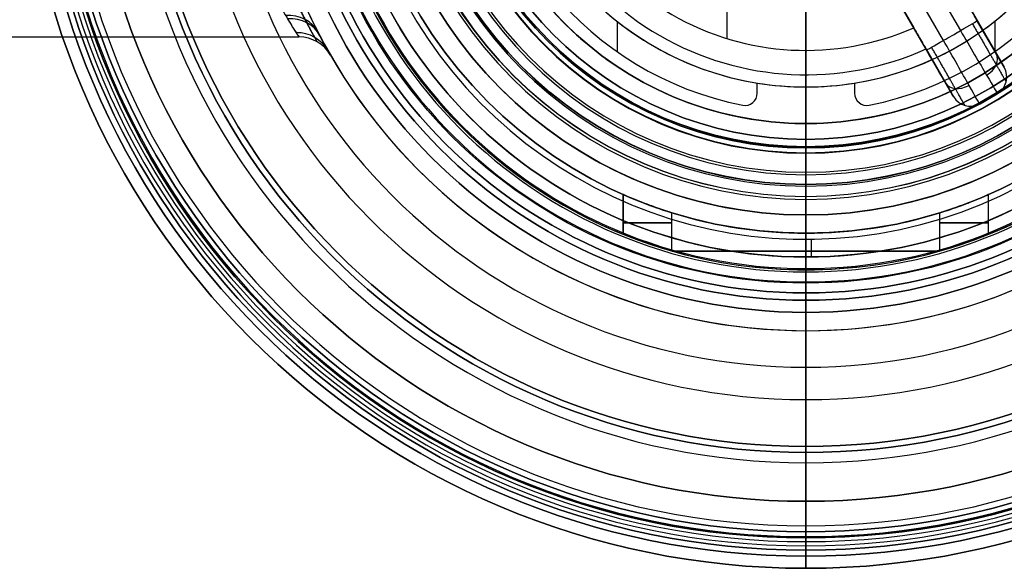
# Model space of a CAD drawing. Units: millimetres. Extents: x -34 to 217, y -182 to 181.
# Drawn here: x 153 to 193, y -41 to -19 of the extents above; entities that cross this region are included whole.
import ezdxf

# ---------------------------------------------------------------- set-up
doc = ezdxf.new("R2010")
doc.units = ezdxf.units.MM
doc.header["$MEASUREMENT"] = 0
doc.layers.add('Predefinito', color=7, linetype='Continuous', true_color=0x000000)

# ---------------------------------------------------------------- blocks, each defined once
blk = doc.blocks.new('Blocco 01')
at = {"layer": 'Predefinito', "color": 9, "true_color": 0xbfbfbf}
for p, q in [((-416.633, 126.276), (-391.633, 126.276)), ((-391.633, 126.276), (-391.633, 119.576)), ((-394.325, 125.976, -7.75), (-393.079, 125.976, -7.75)), ((-394.325, 125.976, 7.75), (-393.079, 125.976, 7.75)), ((-391.794, 125.976, -2), (-391.375, 125.976, -2)), ((-391.375, 125.976, 2), (-391.794, 125.976, 2)), ((-391.794, 125.976, -2), (-391.794, 119.576, -2)), ((-391.794, 125.976, 2), (-391.794, 119.576, 2)), ((-391.584, 125.976, -2), (-391.584, 119.576, -2)), ((-391.584, 125.976, 2), (-391.584, 119.576, 2)), ((-391.375, 119.576, 2), (-391.375, 125.976, 2)), ((-391.375, 125.976, -2), (-391.375, 119.576, -2)), ((-390.885, 125.976, 2.596), (-390.885, 119.576, 2.596)), ((-390.885, 125.976, -2.596), (-390.885, 119.576, -2.596)), ((-390.875, 119.576, 2.5), (-390.875, 125.976, 2.5)), ((-390.875, 119.576, -2.5), (-390.875, 125.976, -2.5)), ((-387.629, 124.399), (-387.629, 113.376)), ((-391.794, 122.776, -2), (-391.375, 122.776, -2)), ((-391.375, 122.776, 2), (-391.794, 122.776, 2)), ((-372.383, 120.819), (-372.382, 121.546)), ((-373.63, 120.576), (-372.804, 120.576)), ((-372.804, 120.576), (-372.383, 120.819)), ((-391.794, 119.576, -2), (-391.375, 119.576, -2)), ((-391.375, 119.576, 2), (-391.794, 119.576, 2)), ((-391.633, 119.576), (-389.483, 119.576)), ((-389.483, 119.576), (-389.483, 114.276)), ((-390.133, 114.102), (-389.483, 114.276)), ((-390.133, 114.102), (-390.133, 108.076)), ((-389.133, 113.176), (-388.933, 113.376)), ((-388.933, 113.376), (-387.629, 113.376)), ((-389.133, 113.176), (-389.133, 108.776)), ((-389.133, 108.776), (-388.913, 108.557)), ((-388.913, 108.557), (-387.633, 108.445)), ((-387.633, 108.445), (-387.633, 107.576)), ((-418.133, 108.076), (-390.133, 108.076)), ((-388.133, 107.076), (-387.633, 107.576)), ((-394.392, 107.076, -7.009), (-394.392, 106.576, -7.009)), ((-392.44, 107.076, -8.136), (-394.392, 107.076, -7.009)), ((-393.192, 107.076, -4.931), (-391.24, 107.076, -6.058)), ((-393.192, 106.576, -4.931), (-393.192, 107.076, -4.931)), ((-392.44, 65.076, -8.136), (-392.44, 107.076, -8.136)), ((-392.133, 107.076), (-388.133, 107.076)), ((-392.133, 106.576), (-392.133, 107.076)), ((-391.359, 65.076, -7.863), (-391.359, 107.076, -7.863)), ((-391.24, 107.076, -6.058), (-391.24, 65.076, -6.058)), ((-390.936, 107.076, -7.131), (-390.936, 65.076, -7.131)), ((-390.84, 65.076, -6.751), (-390.84, 107.076, -6.751)), ((-400.336, 105.576, 3.253), (-393.625, 105.576, 3.253)), ((-399.329, 105.576, -1.388), (-394.063, 105.576, -4.428)), ((-400.529, 84.976, -3.466), (-392.44, 84.976, -8.136)), ((-391.24, 84.976, -6.058), (-399.329, 84.976, -1.388)), ((-400.529, 62.876, -3.466), (-394.346, 62.876, -7.036)), ((-393.146, 62.876, -4.957), (-399.329, 62.876, -1.388)), ((-400.016, 62.076, -2.838), (-393.946, 62.076, -6.343)), ((-393.546, 62.076, -5.65), (-399.616, 62.076, -2.146))]:
    blk.add_line(p, q, dxfattribs=at)
at = {"layer": 'Predefinito', "color": 9, "true_color": 0xbfbfbf, "extrusion": (0, 1, 0)}
for centre, radius in [((404.133, 0, 124.899), 17.003), ((404.133, 0, 121.183), 31.75), ((404.133, 0, 118.887), 16.503), ((404.133, 0, 116.926), 14.65), ((404.133, 0, 110.976), 15), ((404.133, 0, 111.089), 14), ((404.133, 0, 108.01), 16.5)]:
    blk.add_circle(centre, radius, dxfattribs=at)
at = {"layer": 'Predefinito', "color": 9, "true_color": 0xbfbfbf}
for centre, radius, start, end in [((-404.133, 48.776), 80, 67.08031, 90), ((-387.129, 124.399), 0.5, 77.3289, 180), ((-404.13, 48.781), 78.005, 66.98259, 77.32886), ((-373.382, 121.546), 1, 0, 66.1049), ((-393.133, 106.576), 1, 270, 0)]:
    blk.add_arc(centre, radius, start, end, dxfattribs=at)
at = {"layer": 'Predefinito', "color": 9, "true_color": 0xbfbfbf, "extrusion": (-3.97904e-14, 1, 1.13687e-15)}
blk.add_arc((404.133, 0, 126.276), 12.5, 360, 180, dxfattribs=at)
at = {"layer": 'Predefinito', "color": 9, "true_color": 0xbfbfbf, "extrusion": (0, 1, 8.07177e-14)}
blk.add_arc((404.133, 0, 126.276), 12.5, 180, 270, dxfattribs=at)
at = {"layer": 'Predefinito', "color": 9, "true_color": 0xbfbfbf, "extrusion": (1.34085e-14, 1, 6.12356e-15)}
blk.add_arc((404.133, 0, 125.976), 13.5, 11.0875, 168.9125, dxfattribs=at)
at = {"layer": 'Predefinito', "color": 9, "true_color": 0xbfbfbf, "extrusion": (-3.61601e-30, 1, -2.45165e-15)}
blk.add_arc((404.133, 0, 125.976), 13.5, 191.0875, 348.9125, dxfattribs=at)
at = {"layer": 'Predefinito', "color": 9, "true_color": 0xbfbfbf, "extrusion": (7.93496e-30, 1, -1.13063e-14)}
blk.add_arc((404.133, 0, 125.976), 12.5, 9.2069, 170.7931, dxfattribs=at)
at = {"layer": 'Predefinito', "color": 9, "true_color": 0xbfbfbf, "extrusion": (0, 1, 0)}
for centre, radius, start, end in [((404.133, 0, 125.976), 12.5, 189.2069, 270), ((404.133, 0, 122.926), 12.5, 170.7931, 189.2069), ((404.133, 0, 122.776), 13.5, 11.0875, 168.9125), ((404.133, 0, 122.776), 13.5, 191.0875, 348.9125), ((391.375, 2.5, 122.776), 0.5, 168.9125, 270), ((391.375, -2.5, 122.776), 0.5, 90, 191.0875), ((404.133, 0, 121.546), 31.75, 0, 180), ((404.133, 0, 119.576), 14.65, 0, 180), ((404.133, 0, 119.576), 13.5, 11.0875, 168.9125), ((404.133, 0, 119.576), 13.5, 191.0875, 348.9125), ((404.133, 0, 119.576), 14.65, 180, 270), ((391.375, -2.5, 119.576), 0.5, 90, 191.0875), ((404.133, 0, 107.076), 12, 95.7392, 204.2608), ((404.133, 0, 106.826), 12, 95.7392, 204.2608), ((404.133, 0, 106.576), 12, 95.7392, 204.2608), ((404.133, 0, 105.576), 11, 96.2629, 203.7371), ((404.133, 0, 105.576), 11, 96.2629, 203.7371), ((392.04, -7.444, 86.076), 0.8, 211.6142, 300), ((404.133, 0, 86.076), 15, 208.3858, 211.6142), ((391.64, -6.751, 86.076), 0.8, 120, 208.3858), ((404.133, 0, 62.076), 12, 210.6367, 211.9102)]:
    blk.add_arc(centre, radius, start, end, dxfattribs=at)
at = {"layer": 'Predefinito', "color": 9, "true_color": 0xbfbfbf, "extrusion": (1.15358e-13, 1, -4.72709e-14)}
blk.add_arc((391.375, 2.5, 125.976), 0.5, 168.9125, 270, dxfattribs=at)
at = {"layer": 'Predefinito', "color": 9, "true_color": 0xbfbfbf, "extrusion": (6.65098e-14, 1, 7.85788e-14)}
blk.add_arc((391.375, -2.5, 125.976), 0.5, 90, 191.0875, dxfattribs=at)
at = {"layer": 'Predefinito', "color": 9, "true_color": 0xbfbfbf, "extrusion": (-9.13456e-15, 1, 1.49475e-14)}
blk.add_arc((404.133, 0, 124.887), 17.113, 270, 180, dxfattribs=at)
at = {"layer": 'Predefinito', "color": 9, "true_color": 0xbfbfbf, "extrusion": (-9.96498e-15, 1, 1.49475e-14)}
blk.add_arc((404.133, 0, 124.887), 17.113, 180, 270, dxfattribs=at)
at = {"layer": 'Predefinito', "color": 9, "true_color": 0xbfbfbf, "extrusion": (8.61093e-16, 1, -8.61093e-16)}
for start, end in [(270, 180), (180, 270)]:
    blk.add_arc((404.133, 0, 124.399), 16.503, start, end, dxfattribs=at)
at = {"layer": 'Predefinito', "color": 9, "true_color": 0xbfbfbf, "extrusion": (-5.65602e-14, 1, -1.29541e-13)}
blk.add_arc((404.133, 0, 122.46), 31.155, 90, 180, dxfattribs=at)
at = {"layer": 'Predefinito', "color": 9, "true_color": 0xbfbfbf, "extrusion": (4.56131e-16, 1, -1.35471e-13)}
blk.add_arc((404.133, 0, 122.46), 31.155, 180, 270, dxfattribs=at)
at = {"layer": 'Predefinito', "color": 9, "true_color": 0xbfbfbf, "extrusion": (3.70391e-06, 1, 3.70391e-06)}
blk.add_arc((404.133, 0, 121.544), 31.75, 180, 270, dxfattribs=at)
at = {"layer": 'Predefinito', "color": 9, "true_color": 0xbfbfbf, "extrusion": (6.71379e-16, 1, -4.44829e-47)}
blk.add_arc((404.133, 0, 120.819), 31.75, 180, 0, dxfattribs=at)
at = {"layer": 'Predefinito', "color": 9, "true_color": 0xbfbfbf, "extrusion": (2.23793e-16, 1, -4.44829e-47)}
blk.add_arc((404.133, 0, 120.819), 31.75, 0, 180, dxfattribs=at)
at = {"layer": 'Predefinito', "color": 9, "true_color": 0xbfbfbf, "extrusion": (4.01444e-13, 1, 0)}
blk.add_arc((404.133, 0, 120.576), 31.328, 180, 0, dxfattribs=at)
at = {"layer": 'Predefinito', "color": 9, "true_color": 0xbfbfbf, "extrusion": (4.01671e-13, 1, 0)}
blk.add_arc((404.133, 0, 120.576), 31.328, 0, 180, dxfattribs=at)
at = {"layer": 'Predefinito', "color": 9, "true_color": 0xbfbfbf, "extrusion": (7.22119e-15, 1, 9.31766e-16)}
blk.add_arc((404.133, 0, 120.576), 30.503, 0, 180, dxfattribs=at)
at = {"layer": 'Predefinito', "color": 9, "true_color": 0xbfbfbf, "extrusion": (0, 1, -1.35106e-14)}
blk.add_arc((404.133, 0, 120.576), 30.503, 180, 270, dxfattribs=at)
at = {"layer": 'Predefinito', "color": 9, "true_color": 0xbfbfbf, "extrusion": (5.36763e-14, 1, -3.55271e-15)}
blk.add_arc((404.133, 0, 119.576), 12.5, 170.7931, 189.2069, dxfattribs=at)
at = {"layer": 'Predefinito', "color": 9, "true_color": 0xbfbfbf, "extrusion": (2.78912e-14, 1, -2.2956e-14)}
blk.add_arc((391.375, 2.5, 119.576), 0.5, 168.9125, 270, dxfattribs=at)
at = {"layer": 'Predefinito', "color": 9, "true_color": 0xbfbfbf, "extrusion": (6.63691e-12, 1, -4.42678e-43)}
blk.add_arc((404.133, 0, 114.276), 14.65, 0, 180, dxfattribs=at)
at = {"layer": 'Predefinito', "color": 9, "true_color": 0xbfbfbf, "extrusion": (-6.94606e-12, 1, 4.63298e-43)}
blk.add_arc((404.133, 0, 114.102), 14, 0, 180, dxfattribs=at)
at = {"layer": 'Predefinito', "color": 9, "true_color": 0xbfbfbf, "extrusion": (0, 1, -1.99127e-11)}
blk.add_arc((404.133, 0, 114.276), 14.65, 180, 270, dxfattribs=at)
at = {"layer": 'Predefinito', "color": 9, "true_color": 0xbfbfbf, "extrusion": (0, 1, 2.08372e-11)}
blk.add_arc((404.133, 0, 114.102), 14, 180, 270, dxfattribs=at)
at = {"layer": 'Predefinito', "color": 9, "true_color": 0xbfbfbf, "extrusion": (4.30546e-16, 1, 3.44437e-15)}
blk.add_arc((404.133, 0, 113.376), 16.503, 360, 180, dxfattribs=at)
at = {"layer": 'Predefinito', "color": 9, "true_color": 0xbfbfbf, "extrusion": (2.95436e-13, 1, -1.4917e-44)}
blk.add_arc((404.133, 0, 113.376), 15.2, 180, 0, dxfattribs=at)
at = {"layer": 'Predefinito', "color": 9, "true_color": 0xbfbfbf, "extrusion": (2.95436e-13, 1, -1.20451e-44)}
blk.add_arc((404.133, 0, 113.376), 15.2, 0, 180, dxfattribs=at)
at = {"layer": 'Predefinito', "color": 9, "true_color": 0xbfbfbf, "extrusion": (-5.16243e-30, 1, 1.72219e-15)}
blk.add_arc((404.133, 0, 113.376), 16.503, 180, 270, dxfattribs=at)
at = {"layer": 'Predefinito', "color": 9, "true_color": 0xbfbfbf, "extrusion": (1.19845e-12, 1, -7.99358e-44)}
blk.add_arc((404.133, 0, 113.176), 15, 0, 180, dxfattribs=at)
at = {"layer": 'Predefinito', "color": 9, "true_color": 0xbfbfbf, "extrusion": (2.2339e-26, 1, 5.98845e-12)}
blk.add_arc((404.133, 0, 113.176), 15, 180, 270, dxfattribs=at)
at = {"layer": 'Predefinito', "color": 9, "true_color": 0xbfbfbf, "extrusion": (-1.31024e-12, 1, 4.25173e-15)}
blk.add_arc((404.133, 0, 108.776), 15, 0, 180, dxfattribs=at)
at = {"layer": 'Predefinito', "color": 9, "true_color": 0xbfbfbf, "extrusion": (-6.5531e-12, 1, 3.78956e-15)}
blk.add_arc((404.133, 0, 108.776), 15, 180, 270, dxfattribs=at)
at = {"layer": 'Predefinito', "color": 9, "true_color": 0xbfbfbf, "extrusion": (-1.54162e-11, 1, 1.02825e-42)}
blk.add_arc((404.133, 0, 108.445), 16.5, 0, 180, dxfattribs=at)
at = {"layer": 'Predefinito', "color": 9, "true_color": 0xbfbfbf, "extrusion": (-6.55724e-12, 1, 4.25173e-15)}
blk.add_arc((404.133, 0, 108.557), 15.219, 0, 180, dxfattribs=at)
at = {"layer": 'Predefinito', "color": 9, "true_color": 0xbfbfbf, "extrusion": (-6.55677e-12, 1, 4.25173e-15)}
blk.add_arc((404.133, 0, 108.557), 15.219, 180, 0, dxfattribs=at)
at = {"layer": 'Predefinito', "color": 9, "true_color": 0xbfbfbf, "extrusion": (2.48945e-27, 1, 4.62473e-11)}
blk.add_arc((404.133, 0, 108.445), 16.5, 180, 270, dxfattribs=at)
at = {"layer": 'Predefinito', "color": 9, "true_color": 0xbfbfbf, "extrusion": (0, 1, 1.01506e-15)}
blk.add_arc((404.133, 0, 108.076), 14, 90, 270, dxfattribs=at)
at = {"layer": 'Predefinito', "color": 9, "true_color": 0xbfbfbf, "extrusion": (2.71901e-12, 1, -1.81356e-43)}
blk.add_arc((404.133, 0, 107.576), 16.5, 0, 180, dxfattribs=at)
at = {"layer": 'Predefinito', "color": 9, "true_color": 0xbfbfbf, "extrusion": (0, 1, -8.15789e-12)}
blk.add_arc((404.133, 0, 107.576), 16.5, 180, 270, dxfattribs=at)
at = {"layer": 'Predefinito', "color": 9, "true_color": 0xbfbfbf, "extrusion": (6.9722e-13, 1, -4.65042e-44)}
blk.add_arc((404.133, 0, 107.076), 16, 180, 0, dxfattribs=at)
at = {"layer": 'Predefinito', "color": 9, "true_color": 0xbfbfbf, "extrusion": (6.9722e-13, 1, -5.72602e-44)}
blk.add_arc((404.133, 0, 107.076), 16, 0, 180, dxfattribs=at)
at = {"layer": 'Predefinito', "color": 9, "true_color": 0xbfbfbf, "extrusion": (-7.35891e-14, 1, 2.90973e-13)}
blk.add_arc((392.04, -7.444, 107.076), 0.8, 211.6142, 300, dxfattribs=at)
at = {"layer": 'Predefinito', "color": 9, "true_color": 0xbfbfbf, "extrusion": (-6.34741e-12, 1, 3.66468e-12)}
blk.add_arc((404.133, 0, 107.076), 15, 208.3858, 211.6142, dxfattribs=at)
at = {"layer": 'Predefinito', "color": 9, "true_color": 0xbfbfbf, "extrusion": (-8.67815e-14, 1, 2.84007e-14)}
blk.add_arc((391.64, -6.751, 107.076), 0.8, 120, 208.3858, dxfattribs=at)
at = {"layer": 'Predefinito', "color": 9, "true_color": 0xbfbfbf, "extrusion": (-3.98445e-14, 1, 1.0558e-13)}
blk.add_arc((392.04, -7.444, 65.076), 0.8, 211.6142, 300, dxfattribs=at)
at = {"layer": 'Predefinito', "color": 9, "true_color": 0xbfbfbf, "extrusion": (-2.09828e-12, 1, 1.21145e-12)}
blk.add_arc((404.133, 0, 65.076), 15, 208.3858, 211.6142, dxfattribs=at)
at = {"layer": 'Predefinito', "color": 9, "true_color": 0xbfbfbf, "extrusion": (9.13923e-15, 1, 1.58296e-14)}
blk.add_arc((391.64, -6.751, 65.076), 0.8, 120, 208.3858, dxfattribs=at)
at = {"layer": 'Predefinito', "color": 9, "true_color": 0xbfbfbf, "extrusion": (0.612804, 0.706608, -0.353803)}
blk.add_arc((338.214, -80.689, -193.183), 0.8, 203.3886, 292.1935, dxfattribs=at)
at = {"layer": 'Predefinito', "color": 9, "true_color": 0xbfbfbf, "extrusion": (0.612366, 0.707114, -0.35355)}
blk.add_arc((338.06, -79.811, -192.979), 0.8, 112.2079, 201.012, dxfattribs=at)
at = {"layer": 'Predefinito', "color": 9, "true_color": 0xbfbfbf, "extrusion": (0.866025, 1.22577e-13, -0.5)}
blk.add_arc((62.876, -202.466, -337.996), 0.8, 180, 270, dxfattribs=at)
at = {"layer": 'Predefinito', "color": 9, "true_color": 0xbfbfbf, "extrusion": (0.866025, -1.46384e-13, -0.5)}
blk.add_arc((62.876, -201.666, -337.996), 0.8, 90, 180, dxfattribs=at)
at = {"layer": 'Predefinito', "color": 9, "true_color": 0xbfbfbf, "extrusion": (-3.16661e-12, 1, 1.97182e-12)}
blk.add_arc((404.133, 0, 62.076), 12, 208.0898, 211.9102, dxfattribs=at)
at = {"layer": 'Predefinito', "color": 9, "true_color": 0xbfbfbf}
for points in [[(-394.392, 106.576, -7.009), (-394.392, 106.311, -7.009), (-394.584, 105.792, -6.899), (-395.034, 105.576, -6.639), (-395.263, 105.576, -6.506)], [(-394.063, 105.576, -4.428), (-393.834, 105.576, -4.56), (-393.383, 105.793, -4.821), (-393.192, 106.311, -4.931), (-393.192, 106.576, -4.931)], [(-394.346, 62.876, -7.036), (-393.843, 62.876, -7.326), (-392.856, 63.354, -7.896), (-392.44, 64.495, -8.136), (-392.44, 65.076, -8.136)], [(-393.946, 62.076, -6.343), (-393.263, 62.076, -6.745), (-391.924, 62.728, -7.532), (-391.359, 64.284, -7.863), (-391.359, 65.076, -7.863)], [(-391.24, 65.076, -6.058), (-391.24, 64.495, -6.058), (-391.654, 63.356, -5.819), (-392.643, 62.876, -5.248), (-393.146, 62.876, -4.957)]]:
    blk.add_open_spline(points, degree=3, dxfattribs=at)
for points, weights in [([(-394.229, 62.31, -6.833), (-393.599, 62.313, -7.2), (-392.365, 62.915, -7.917), (-391.844, 64.348, -8.219), (-391.844, 65.076, -8.219)], [0.853553390593, 0.85510916793, 0.857638751471, 0.858498433397, 0.858498433414]), ([(-390.87, 65.076, -6.533), (-390.87, 64.348, -6.533), (-391.39, 62.918, -6.234), (-392.631, 62.313, -5.523), (-393.263, 62.31, -5.16)], [0.858498433414, 0.858498433394, 0.8576433834, 0.855109156648, 0.853553390593])]:
    blk.add_rational_spline(points, weights, degree=3, dxfattribs=at)
blk.add_open_spline([(-390.936, 65.076, -7.131), (-390.936, 64.284, -7.131), (-391.503, 62.731, -6.808), (-392.856, 62.076, -6.04), (-393.546, 62.076, -5.65)], degree=3, knots=[0, 0, 0, 0, 0.002343561, 0.004687123, 0.004687123, 0.004687123, 0.004687123], dxfattribs=at)

msp = doc.modelspace()

# ---------------------------------------------------------------- linework, layer by layer
at = {"layer": 'Predefinito', "color": 9, "true_color": 0xbfbfbf}
for p, q in [((164.087, -19.45, -317.2), (140.9, -19.45, -317.2)), ((184.9, -26.75, -340.2), (184.9, -26.75, -324.7)), ((184.9, -26.75, -340.2), (184.9, -28.95, -340.2)), ((184.9, -26.75, -324.7), (184.9, -27.75, -323.7)), ((185.131, -28.475, -323.7), (185.131, -27.749, -323.7)), ((184.9, -36.5, -288.2), (184.9, -28.476, -288.2)), ((184.9, -28.476, -288.2), (184.9, -28.476, -323.7)), ((184.9, -28.95, -340.2), (184.9, -29.95, -339.2)), ((184.9, -29.95, -339.2), (184.9, -29.95, -329.2)), ((184.9, -29.95, -329.2), (184.9, -31.5, -329.2)), ((184.9, -31.5, -329.2), (184.9, -31.5, -294.2)), ((184.9, -36.5, -288.2), (184.9, -36.5, -287.2)), ((184.9, -36.5, -289.2), (184.9, -38.5, -289.2)), ((184.9, -38.5, -287.2), (184.9, -36.5, -287.2)), ((184.9, -38.5, -289.2), (184.9, -38.5, -287.2))]:
    msp.add_line(p, q, dxfattribs=at)
at = {"layer": 'Predefinito', "color": 250, "true_color": 0x333333}
for p, q in [((184.9, -23.95, -246.906), (184.9, -25.102, -246.906)), ((184.9, -23.95, -242.506), (184.9, -25.102, -242.506)), ((184.9, -23.95, -246.906), (184.9, -23.95, -242.506)), ((184.9, -25.571, -246.58), (184.9, -25.99, -245.448)), ((184.9, -25.571, -242.833), (184.9, -25.99, -243.963)), ((184.9, -25.99, -245.448), (184.9, -29.089, -245.204)), ((184.9, -25.99, -243.963), (184.9, -29.089, -244.207))]:
    msp.add_line(p, q, dxfattribs=at)
at = {"layer": 'Predefinito'}
for p, q in [((177.4, -25.912, -271.7), (177.4, -27.54, -271.7)), ((177.4, -27.54, -279.7), (177.4, -25.912, -279.7)), ((177.4, -25.912, -271.7), (177.4, -25.912, -279.7)), ((177.4, -27.54, -275.7), (177.4, -25.912, -275.7)), ((192.4, -27.54, -271.7), (192.4, -25.912, -271.7)), ((192.4, -25.912, -279.7), (192.4, -25.912, -271.7)), ((192.4, -27.54, -279.7), (192.4, -25.912, -279.7)), ((192.4, -27.54, -275.7), (192.4, -25.912, -275.7)), ((179.4, -28.229, -269.7), (179.4, -26.664, -269.7)), ((179.4, -28.229, -281.7), (179.4, -26.664, -281.7)), ((190.4, -28.229, -269.7), (190.4, -26.664, -269.7)), ((190.4, -28.229, -281.7), (190.4, -26.664, -281.7)), ((177.4, -26.726, -279.7), (177.4, -26.726, -271.7)), ((192.4, -26.726, -271.7), (192.4, -26.726, -279.7)), ((177.4, -27.54, -279.7), (177.4, -27.54, -271.7)), ((184.9, -27.5, -269.7), (184.9, -27.5, -261.612)), ((184.9, -27.5, -311.7), (184.9, -27.5, -281.7)), ((184.9, -27.5, -261.612), (184.9, -29.5, -254.147)), ((184.9, -29, -269.7), (184.9, -27.5, -269.7)), ((184.9, -29, -281.7), (184.9, -27.5, -281.7)), ((184.9, -28.95, -311.7), (184.9, -27.5, -311.7)), ((192.4, -27.54, -271.7), (192.4, -27.54, -279.7)), ((179.414, -28.233, -269.7), (190.386, -28.233, -269.7)), ((190.386, -28.233, -281.7), (179.414, -28.233, -281.7)), ((184.9, -28.95, -311.7), (184.9, -29.95, -310.7)), ((184.9, -29, -269.7), (184.9, -29, -264.7)), ((184.9, -29, -290.7), (184.9, -29, -281.7)), ((184.9, -29.95, -264.7), (184.9, -29, -264.7)), ((184.9, -29, -290.7), (184.9, -29.95, -290.7)), ((184.9, -29.5, -254.147), (184.9, -40.5, -251.2)), ((184.9, -29.95, -264.7), (184.9, -29.95, -262.2)), ((184.9, -29.95, -310.7), (184.9, -29.95, -290.7)), ((184.9, -40.5, -252.2), (184.9, -39.95, -252.2)), ((184.9, -40.5, -252.2), (184.9, -40.5, -251.2))]:
    msp.add_line(p, q, dxfattribs=at)
at = {"layer": 'Predefinito', "color": 7, "true_color": 0xffffff}
for p, q in [((184.9, -30.25, -281), (184.9, -30.25, -279)), ((184.9, -36.25, -281), (184.9, -30.25, -281)), ((184.9, -30.25, -279), (184.9, -33, -279)), ((184.9, -30.75, -270.7), (184.9, -30.75, -276.7)), ((184.9, -40, -276.7), (184.9, -30.75, -276.7)), ((184.9, -40, -270.7), (184.9, -30.75, -270.7)), ((184.9, -33, -279), (184.9, -34.328, -276.7)), ((184.9, -34.328, -276.7), (184.9, -36.92, -276.7)), ((184.9, -36.25, -281), (184.9, -36.25, -279.7)), ((184.9, -39.75, -279.7), (184.9, -36.25, -279.7)), ((184.9, -36.92, -276.7), (184.9, -41.25, -279.2)), ((184.9, -39.75, -282.2), (184.9, -39.75, -279.7)), ((184.9, -41.25, -282.2), (184.9, -39.75, -282.2)), ((184.9, -40, -270.7), (184.9, -40, -276.7)), ((184.9, -41.25, -282.2), (184.9, -41.25, -279.2))]:
    msp.add_line(p, q, dxfattribs=at)
for centre, radius in [((184.9, -9, -280.7), 32.25), ((184.9, -9, -273.7), 31), ((184.9, -9, -280.95), 30.75), ((184.9, -9, -280.35), 27.25), ((184.9, -9, -273.7), 21.75), ((184.9, -9, -280), 21.25)]:
    msp.add_circle(centre, radius, dxfattribs=at)
at = {"layer": 'Predefinito'}
for centre, radius in [((184.9, -9, -251.7), 31.5), ((184.9, -9, -263.45), 20.95), ((184.9, -9, -300.7), 20.95), ((184.9, -9, -286.656), 18.5)]:
    msp.add_circle(centre, radius, dxfattribs=at)
at = {"layer": 'Predefinito', "color": 9, "true_color": 0xbfbfbf}
for centre, radius in [((184.9, -9, -288.2), 29.5), ((184.9, -9, -287.7), 27.5), ((184.9, -9, -334.2), 20.95), ((184.9, -9, -305.95), 19.476), ((184.9, -9, -332.45), 17.75)]:
    msp.add_circle(centre, radius, dxfattribs=at)
at = {"layer": 'Predefinito', "color": 250, "true_color": 0x333333}
for centre, radius in [((184.9, -9, -244.705), 20.55), ((184.9, -9, -244.706), 14.95)]:
    msp.add_circle(centre, radius, dxfattribs=at)
at = {"layer": 'Predefinito', "color": 7, "true_color": 0xffffff}
for centre, radius, start, end in [((184.9, -9, -279.2), 32.25, 90, 270), ((184.9, -9, -282.2), 32.25, 90, 270), ((184.9, -9, -279.2), 32.25, 270, 90), ((184.9, -9, -282.2), 32.25, 270, 90), ((184.9, -9, -279.7), 30.75, 90, 270), ((184.9, -9, -282.2), 30.75, 90, 270), ((184.9, -9, -279.7), 30.75, 270, 90), ((184.9, -9, -282.2), 30.75, 270, 90), ((184.9, -9, -276.7), 27.92, 90, 270), ((184.9, -9, -276.7), 27.92, 270, 90), ((184.9, -9, -281), 27.25, 90, 270), ((184.9, -9, -279.7), 27.25, 90, 270), ((184.9, -9, -281), 27.25, 270, 90), ((184.9, -9, -279.7), 27.25, 270, 90), ((184.9, -9, -276.7), 25.328, 90, 270), ((184.9, -9, -276.7), 25.328, 270, 90), ((184.9, -9, -279), 24, 90, 270), ((184.9, -9, -279), 24, 270, 90), ((184.9, -9, -279), 21.25, 90, 270), ((184.9, -9, -281), 21.25, 90, 270), ((184.9, -9, -279), 21.25, 270, 90), ((184.9, -9, -281), 21.25, 270, 90), ((184.9, -9, -270.7), 31, 180, 270), ((184.9, -9, -276.7), 31, 180, 270), ((184.9, -9, -270.7), 21.75, 180, 270), ((184.9, -9, -276.7), 21.75, 180, 270), ((184.9, -9, -276.7), 31, 270, 0), ((184.9, -9, -270.7), 31, 270, 0), ((184.9, -9, -270.7), 21.75, 270, 0), ((184.9, -9, -276.7), 21.75, 270, 0)]:
    msp.add_arc(centre, radius, start, end, dxfattribs=at)
at = {"layer": 'Predefinito'}
for centre, radius, start, end in [((184.9, -9, -251.2), 31.5, 90, 270), ((184.9, -9, -252.2), 31.5, 90, 270), ((184.9, -9, -251.2), 31.5, 270, 90), ((184.9, -9, -252.2), 31.5, 270, 90), ((184.9, -9, -252.2), 30.95, 90, 270), ((184.9, -9, -252.2), 30.95, 270, 90), ((184.9, -9, -262.2), 20.95, 90, 270), ((184.9, -9, -264.7), 20.95, 90, 270), ((184.9, -9, -310.7), 20.95, 90, 270), ((184.9, -9, -290.7), 20.95, 90, 270), ((184.9, -9, -262.2), 20.95, 270, 90), ((184.9, -9, -264.7), 20.95, 270, 90), ((184.9, -9, -310.7), 20.95, 270, 90), ((184.9, -9, -290.7), 20.95, 270, 90), ((184.9, -9, -254.147), 20.5, 90, 270), ((184.9, -9, -254.147), 20.5, 270, 90), ((184.9, -9, -290.7), 20, 90, 270), ((184.9, -9, -264.7), 20, 90, 270), ((184.9, -9, -311.7), 19.95, 90, 270), ((184.9, -9, -290.7), 20, 270, 90), ((184.9, -9, -264.7), 20, 270, 90), ((184.9, -9, -311.7), 19.95, 270, 90), ((184.9, -9, -261.612), 18.5, 90, 270), ((184.9, -9, -311.7), 18.5, 90, 270), ((184.9, -9, -261.612), 18.5, 270, 90), ((184.9, -9, -311.7), 18.5, 270, 90), ((184.9, -9, -277.7), 20, 202.0243, 247.9757), ((184.9, -9, -277.7), 20, 292.0243, 337.9757), ((184.9, -9, -281.7), 18.5, 252.7047, 270), ((184.9, -9, -269.7), 18.5, 252.7047, 270), ((184.9, -9, -281.7), 18.5, 270, 287.2953), ((184.9, -9, -269.7), 18.5, 270, 287.2953), ((184.9, -9, -269.7), 20, 254.038, 270), ((184.9, -9, -281.7), 20, 254.038, 270), ((184.9, -9, -269.7), 20, 270, 285.962), ((184.9, -9, -281.7), 20, 270, 285.962)]:
    msp.add_arc(centre, radius, start, end, dxfattribs=at)
at = {"layer": 'Predefinito', "color": 9, "true_color": 0xbfbfbf}
for centre, radius, start, end in [((184.9, -9, -287.2), 29.5, 90, 270), ((184.9, -9, -289.2), 29.5, 90, 270), ((184.9, -9, -287.2), 29.5, 270, 90), ((184.9, -9, -289.2), 29.5, 270, 90), ((184.9, -9, -289.2), 27.5, 90, 270), ((184.9, -9, -288.2), 27.5, 90, 270), ((184.9, -9, -287.2), 27.5, 90, 270), ((184.9, -9, -289.2), 27.5, 270, 90), ((184.9, -9, -288.2), 27.5, 270, 90), ((184.9, -9, -287.2), 27.5, 270, 90), ((184.9, -9, -329.2), 22.5, 90, 270), ((184.9, -9, -294.2), 22.5, 90, 270), ((184.9, -9, -311.85), 22.5, 270, 153.5616), ((184.9, -9, -329.2), 22.5, 270, 90), ((184.9, -9, -294.2), 22.5, 270, 90), ((184.9, -9, -339.2), 20.95, 90, 270), ((184.9, -9, -329.2), 20.95, 90, 270), ((184.9, -9, -339.2), 20.95, 270, 90), ((184.9, -9, -329.2), 20.95, 270, 90), ((184.9, -9, -340.2), 19.95, 90, 270), ((184.9, -9, -340.2), 19.95, 270, 90), ((184.9, -9, -288.2), 19.476, 90, 270), ((184.9, -9, -323.7), 19.476, 192.5154, 90), ((184.9, -9, -288.2), 19.476, 270, 90), ((184.9, -9, -323.7), 18.75, 193.0083, 166.9917), ((184.9, -9, -340.2), 17.75, 90, 270), ((184.9, -9, -324.7), 17.75, 270, 173.6845), ((184.9, -9, -340.2), 17.75, 270, 90), ((184.9, -9, -324.7), 17.75, 186.3155, 270), ((184.9, -9, -311.85), 22.5, 206.4402, 270)]:
    msp.add_arc(centre, radius, start, end, dxfattribs=at)
at = {"layer": 'Predefinito', "color": 250, "true_color": 0x333333}
for centre, radius, start, end in [((184.9, -9, -245.204), 20.089, 270, 90), ((184.9, -9, -244.207), 20.089, 270, 90), ((184.9, -9, -245.448), 16.99, 90, 270), ((184.9, -9, -243.963), 16.99, 90, 270), ((184.9, -9, -245.448), 16.99, 270, 90), ((184.9, -9, -243.963), 16.99, 270, 90), ((184.9, -9, -246.58), 16.571, 270, 90), ((184.9, -9, -242.833), 16.571, 270, 90), ((184.9, -9, -246.906), 16.102, 270, 90), ((184.9, -9, -242.506), 16.102, 270, 90), ((184.9, -9, -246.906), 14.95, 270, 90), ((184.9, -9, -242.506), 14.95, 270, 90), ((184.9, -9, -244.207), 20.089, 180, 270), ((184.9, -9, -245.204), 20.089, 180, 270), ((184.9, -9, -246.58), 16.571, 180, 270), ((184.9, -9, -242.833), 16.571, 180, 270), ((184.9, -9, -246.906), 16.102, 180, 270), ((184.9, -9, -242.506), 16.102, 180, 270), ((184.9, -9, -246.906), 14.95, 180, 270), ((184.9, -9, -242.506), 14.95, 180, 270)]:
    msp.add_arc(centre, radius, start, end, dxfattribs=at)
at = {"layer": 'Predefinito', "color": 9, "true_color": 0xbfbfbf, "extrusion": (0.201228, -0.392532, 0.897455)}
msp.add_arc((136.434, -224.919, -248.231), 1.5, 0.0028, 65.293, dxfattribs=at)
at = {"layer": 'Predefinito', "color": 9, "true_color": 0xbfbfbf, "extrusion": (-0.189904, 0.364146, 0.911775)}
msp.add_arc((-135.784, -43.219, -323.564), 1.5, 179.9965, 244.5821, dxfattribs=at)
at = {"layer": 'Predefinito', "color": 9, "true_color": 0xbfbfbf, "extrusion": (-0.101792, 0.181296, 0.978146)}
msp.add_arc((-132.819, 30.722, -328.591), 1.5, 180.0004, 241.291, dxfattribs=at)
at = {"layer": 'Predefinito', "color": 9, "true_color": 0xbfbfbf, "extrusion": (0.009263, -0.016136, 0.999827)}
msp.add_arc((131.876, -105.746, -315.48), 1.5, 359.9966, 60.144, dxfattribs=at)
at = {"layer": 'Predefinito', "color": 250, "true_color": 0x333333, "extrusion": (1, 3.2925e-15, 3.88578e-16)}
for centre, start, end in [((-25.102, -246.406, 184.9), 200.3162, 270), ((-25.102, -243.006, 184.9), 90, 159.6604), ((-29.05, -244.705, 184.9), 180, 265.5), ((-29.05, -244.705, 184.9), 94.5, 180)]:
    msp.add_arc(centre, 0.5, start, end, dxfattribs=at)
at = {"layer": 'Predefinito', "extrusion": (0, 1, 0)}
for centre, start, end in [((-179.4, -271.7, -27.07), 0, 90), ((-179.4, -279.7, -27.07), 270, 0), ((-190.4, -271.7, -27.07), 90, 180)]:
    msp.add_arc(centre, 2, start, end, dxfattribs=at)
at = {"layer": 'Predefinito', "extrusion": (-2.84217e-14, 1, 0)}
msp.add_arc((-190.4, -279.7, -27.07), 2, 180, 270, dxfattribs=at)
at = {"layer": 'Predefinito', "extrusion": (1, 2.87375e-15, 8.26959e-16)}
msp.add_arc((-39.95, -262.2, 184.9), 10, 0, 90, dxfattribs=at)
at = {"layer": 'Predefinito', "color": 9, "true_color": 0xbfbfbf, "extrusion": (1, 6.46512e-16, -1.89309e-15)}
msp.add_arc((-36.5, -294.2, 184.9), 5, 0, 90, dxfattribs=at)
at = {"layer": 'Predefinito', "color": 9, "true_color": 0xbfbfbf}
for points, knots in [([(165.387, -20.203, -317.2), (165.388, -20.204, -318.696), (165.224, -19.934, -320.184), (164.704, -18.932, -322.924), (164.344, -18.2, -324.17), (163.62, -16.376, -326.311), (163.258, -15.282, -327.204), (162.694, -12.837, -328.523), (162.496, -11.477, -328.947), (162.358, -8.691, -329.24), (162.429, -7.268, -329.094), (162.796, -4.588, -328.283), (163.094, -3.34, -327.615), (163.777, -1.167, -325.866), (164.161, -0.24, -324.789), (164.833, 1.207, -322.336), (165.118, 1.729, -320.945), (165.343, 2.13, -318.742), (165.385, 2.2, -317.992), (165.387, 2.203, -317.241), (165.387, 2.203, -317.238), (165.387, 2.203, -317.235)], [0, 0, 0, 0, 0.00430853, 0.00430853, 0.00861706, 0.00861706, 0.01292559, 0.01292559, 0.01723412, 0.01723412, 0.02154264, 0.02154264, 0.02585117, 0.02585117, 0.0301597, 0.0301597, 0.03446823, 0.03446823, 0.0366225, 0.0366225, 0.03663126, 0.03663126, 0.03663126, 0.03663126]), ([(164.95, -19.404, -312.768), (164.684, -18.894, -311.41), (164.324, -18.157, -310.162), (163.598, -16.312, -308.032), (163.237, -15.208, -307.146), (162.678, -12.747, -305.843), (162.485, -11.385, -305.429), (162.359, -8.592, -305.164), (162.435, -7.16, -305.32), (162.811, -4.511, -306.152), (163.115, -3.261, -306.835), (163.799, -1.108, -308.595), (164.184, -0.187, -309.682), (164.855, 1.249, -312.16), (165.134, 1.759, -313.557), (165.35, 2.14, -315.747), (165.389, 2.205, -316.489), (165.387, 2.203, -317.235)], [-0.06893647, -0.06893647, -0.06893647, -0.06893647, -0.06462794, -0.06462794, -0.06031941, -0.06031941, -0.05601089, -0.05601089, -0.05170237, -0.05170237, -0.04739384, -0.04739384, -0.04308532, -0.04308532, -0.03877677, -0.03877677, -0.03663126, -0.03663126, -0.03663126, -0.03663126]), ([(164.087, 1.45, -317.2), (164.087, 1.45, -317.242), (164.086, 1.45, -317.285), (164.079, 1.439, -317.99), (164.029, 1.366, -318.621), (163.797, 1.006, -320.474), (163.496, 0.523, -321.692), (162.778, -0.827, -323.837), (162.368, -1.694, -324.778), (161.639, -3.72, -326.307), (161.322, -4.884, -326.892), (160.93, -7.384, -327.603), (160.855, -8.711, -327.728), (161.003, -11.31, -327.472), (161.214, -12.578, -327.101), (161.816, -14.859, -325.948), (162.202, -15.879, -325.167), (162.973, -17.582, -323.296), (163.356, -18.264, -322.205), (163.916, -19.198, -319.81), (164.087, -19.45, -318.508), (164.087, -19.45, -317.2)], [0.03301722, 0.03301722, 0.03301722, 0.03301722, 0.03312967, 0.03312967, 0.03489384, 0.03489384, 0.03887071, 0.03887071, 0.04284758, 0.04284758, 0.04682445, 0.04682445, 0.05080133, 0.05080133, 0.0547782, 0.0547782, 0.05875507, 0.05875507, 0.06273196, 0.06273196, 0.06670885, 0.06670885, 0.06670885, 0.06670885]), ([(163.62, -18.705, -313.324), (163.672, -18.793, -313.547), (163.724, -18.88, -313.787), (163.843, -19.075, -314.403), (163.909, -19.182, -314.799), (163.999, -19.318, -315.531), (164.026, -19.36, -315.796), (164.071, -19.428, -316.455), (164.086, -19.45, -316.775), (164.087, -19.45, -317.2)], [-0.002848788, -0.002848788, -0.002848788, -0.002848788, -0.002074158, -0.002074158, -0.001037079, -0.001037079, -0.00051854, -0.00051854, 0, 0, 0, 0])]:
    msp.add_open_spline(points, degree=3, knots=knots, dxfattribs=at)
msp.add_rational_spline([(164.407, -18.864, -313.097), (164.545, -19.129, -313.76), (164.77, -19.536, -315.156), (164.92, -19.79, -318.123), (164.427, -18.961, -321.811), (163.247, -16.47, -325.33), (162.212, -12.949, -327.602), (161.819, -8.844, -328.367), (162.272, -4.754, -327.481), (163.343, -1.29, -325.091), (164.502, 1.095, -321.507), (165.022, 1.958, -317.002), (164.425, 0.961, -312.587), (163.445, -1.114, -309.661), (162.735, -3.266, -307.949), (162.294, -5.121, -306.989), (162.015, -7.092, -306.418), (161.896, -9.869, -306.183), (162.274, -13.252, -306.925), (163.348, -16.722, -309.313), (164.127, -18.327, -311.755), (164.407, -18.864, -313.097)], [0.92270282965, 0.926012950145, 0.931198145207, 0.934517081818, 0.923753131998, 0.894345357322, 0.862682150459, 0.848499705084, 0.864757524071, 0.896970277241, 0.925463032052, 0.936735360428, 0.923751074637, 0.899093232988, 0.878520689655, 0.864751022391, 0.855444000148, 0.851292803583, 0.864800778844, 0.897101922979, 0.916082588662, 0.92270282965], degree=3, knots=[0, 0, 0, 0, 2.350973, 4.701946, 9.403892, 14.105838, 18.807784, 23.50973, 28.211677, 32.913623, 37.615569, 42.317515, 47.019461, 51.721407, 54.07238, 56.423353, 58.774326, 61.125299, 65.827245, 70.529191, 75.231137, 75.231137, 75.231137, 75.231137], dxfattribs=at)
msp.add_open_spline([(165.387, -20.203, -317.2), (165.387, -20.202, -315.659), (165.221, -19.923, -314.158), (164.95, -19.404, -312.768)], degree=3, dxfattribs=at)
at = {"layer": 'Predefinito'}
for points, knots in [([(179.4, -26.664, -269.7), (179.298, -26.632, -269.7), (179.248, -26.616, -269.705), (179.155, -26.585, -269.715), (179.119, -26.574, -269.719), (179.027, -26.543, -269.734), (178.979, -26.527, -269.744), (178.85, -26.483, -269.775), (178.786, -26.461, -269.795), (178.611, -26.399, -269.858), (178.523, -26.366, -269.899), (178.292, -26.281, -270.024), (178.181, -26.237, -270.108), (177.895, -26.124, -270.359), (177.769, -26.071, -270.526), (177.482, -25.949, -271.029), (177.4, -25.912, -271.365), (177.4, -25.912, -271.7)], [-0.003227591, -0.003227591, -0.003227591, -0.003227591, -0.003202368, -0.003202368, -0.003177145, -0.003177145, -0.003126698, -0.003126698, -0.003025804, -0.003025804, -0.002824016, -0.002824016, -0.002420631, -0.002420631, -0.001613755, -0.001613755, 0, 0, 0, 0]), ([(177.4, -25.912, -279.7), (177.4, -25.912, -280.035), (177.482, -25.949, -280.371), (177.769, -26.071, -280.874), (177.896, -26.124, -281.041), (178.181, -26.237, -281.292), (178.292, -26.28, -281.376), (178.523, -26.366, -281.501), (178.611, -26.399, -281.542), (178.785, -26.46, -281.605), (178.85, -26.483, -281.625), (178.979, -26.527, -281.656), (179.026, -26.543, -281.666), (179.119, -26.573, -281.681), (179.155, -26.585, -281.685), (179.248, -26.616, -281.695), (179.298, -26.632, -281.7), (179.4, -26.664, -281.7)], [-0.003227811, -0.003227811, -0.003227811, -0.003227811, -0.001613922, -0.001613922, -0.000807008, -0.000807008, -0.000403584, -0.000403584, -0.000201792, -0.000201792, -0.000100896, -0.000100896, -0.000050448, -0.000050448, -0.000025224, -0.000025224, 0, 0, 0, 0]), ([(190.4, -26.664, -281.7), (190.502, -26.632, -281.7), (190.552, -26.616, -281.695), (190.645, -26.585, -281.685), (190.681, -26.574, -281.681), (190.773, -26.543, -281.666), (190.821, -26.527, -281.656), (190.95, -26.483, -281.625), (191.014, -26.461, -281.605), (191.189, -26.399, -281.542), (191.277, -26.366, -281.501), (191.508, -26.281, -281.376), (191.619, -26.237, -281.292), (191.905, -26.124, -281.041), (192.031, -26.071, -280.874), (192.318, -25.949, -280.371), (192.4, -25.912, -280.035), (192.4, -25.912, -279.7)], [-0.003227591, -0.003227591, -0.003227591, -0.003227591, -0.003202368, -0.003202368, -0.003177145, -0.003177145, -0.003126698, -0.003126698, -0.003025804, -0.003025804, -0.002824016, -0.002824016, -0.002420631, -0.002420631, -0.001613755, -0.001613755, 0, 0, 0, 0]), ([(192.4, -25.912, -271.7), (192.4, -25.912, -271.365), (192.318, -25.949, -271.029), (192.031, -26.071, -270.526), (191.904, -26.124, -270.359), (191.619, -26.237, -270.108), (191.508, -26.28, -270.024), (191.277, -26.366, -269.899), (191.189, -26.399, -269.858), (191.015, -26.46, -269.795), (190.95, -26.483, -269.775), (190.821, -26.527, -269.744), (190.774, -26.543, -269.734), (190.681, -26.573, -269.719), (190.645, -26.585, -269.715), (190.552, -26.616, -269.705), (190.502, -26.632, -269.7), (190.4, -26.664, -269.7)], [-0.003227811, -0.003227811, -0.003227811, -0.003227811, -0.001613922, -0.001613922, -0.000807008, -0.000807008, -0.000403584, -0.000403584, -0.000201792, -0.000201792, -0.000100896, -0.000100896, -0.000050448, -0.000050448, -0.000025224, -0.000025224, 0, 0, 0, 0]), ([(177.4, -27.54, -271.7), (177.4, -27.54, -271.409), (177.465, -27.569, -271.124), (177.694, -27.659, -270.62), (177.857, -27.72, -270.403), (178.417, -27.923, -269.884), (178.898, -28.085, -269.7), (179.4, -28.229, -269.7)], [-0.003211353, -0.003211353, -0.003211353, -0.003211353, -0.002424683, -0.002424683, -0.001628112, -0.001628112, 0, 0, 0, 0]), ([(179.4, -28.229, -281.7), (178.898, -28.085, -281.7), (178.417, -27.923, -281.516), (177.857, -27.72, -280.997), (177.694, -27.659, -280.78), (177.465, -27.569, -280.276), (177.4, -27.54, -279.992), (177.4, -27.54, -279.7)], [-0.003211202, -0.003211202, -0.003211202, -0.003211202, -0.001583589, -0.001583589, -0.000786797, -0.000786797, 0, 0, 0, 0]), ([(190.4, -28.229, -269.7), (190.902, -28.085, -269.7), (191.383, -27.923, -269.884), (191.943, -27.72, -270.403), (192.106, -27.659, -270.62), (192.335, -27.569, -271.124), (192.4, -27.54, -271.408), (192.4, -27.54, -271.7)], [-0.003211202, -0.003211202, -0.003211202, -0.003211202, -0.001583588, -0.001583588, -0.000786797, -0.000786797, 0, 0, 0, 0]), ([(192.4, -27.54, -279.7), (192.4, -27.54, -279.991), (192.335, -27.569, -280.276), (192.106, -27.659, -280.78), (191.943, -27.72, -280.997), (191.383, -27.923, -281.516), (190.902, -28.085, -281.7), (190.4, -28.229, -281.7)], [-0.003211353, -0.003211353, -0.003211353, -0.003211353, -0.002424683, -0.002424683, -0.001628112, -0.001628112, 0, 0, 0, 0])]:
    msp.add_open_spline(points, degree=3, knots=knots, dxfattribs=at)

# ---------------------------------------------------------------- block references
at = {"layer": 'Predefinito', "color": 9, "true_color": 0xbfbfbf, "extrusion": (-1, -3.44247e-15, -8.13082e-16), "rotation": 359.9999999999999}
msp.add_blockref('Blocco 01', (413.133, -355.882, -184.9), dxfattribs=at)

doc.saveas('drawing.dxf')
